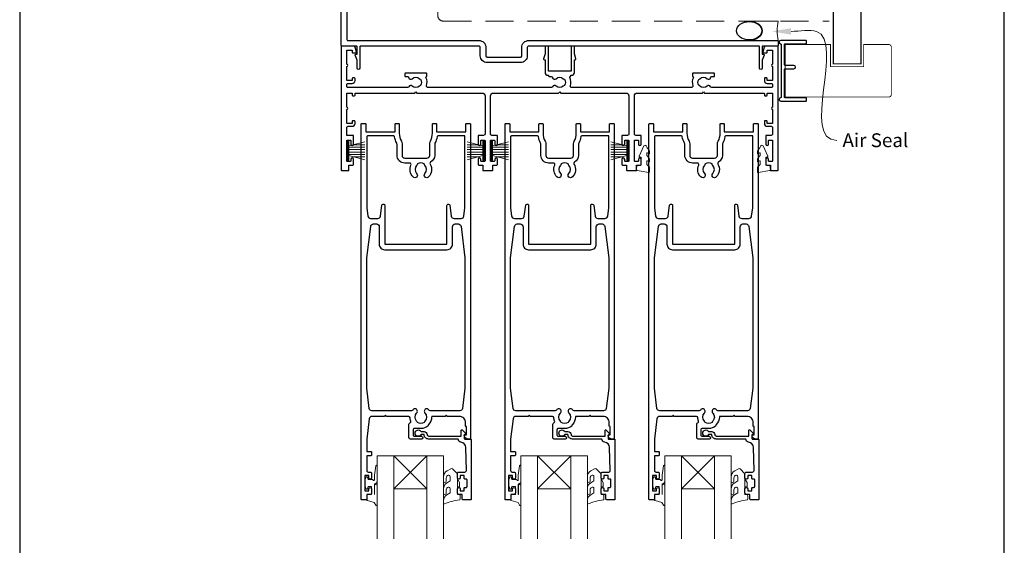
# Model space of a CAD drawing. Units: millimetres. Extents: x 23 to 1863, y -511 to 568.
# Drawn here: x 23 to 379, y 85 to 275 of the extents above; entities that cross this region are included whole.
import ezdxf

# ---------------------------------------------------------------- set-up
doc = ezdxf.new("R2010")
doc.units = ezdxf.units.MM
doc.header["$MEASUREMENT"] = 0
doc.linetypes.add('DASHED', pattern=[19.05, 12.7, -6.35])
doc.layers.get('Defpoints').update_dxf_attribs({"color": 1})
doc.layers.add('APL Joinery', color=2, linetype='Continuous')
doc.styles.add('General notes', font='arial.ttf', dxfattribs={"height": 3.5})

# ---------------------------------------------------------------- blocks, each defined once
blk = doc.blocks.new('sealant')
at = {"layer": 'APL Joinery', "color": 9, "lineweight": 20}
blk.add_lwpolyline([(-10.46, -7), (0, -7, -0.106806), (0, 0), (-10.46, 0)], format="xyb", dxfattribs=at)
at = {"layer": 'APL Joinery', "color": 9, "lineweight": 20, "extrusion": (0, 0, -1)}
blk.add_ellipse((-10.46, -3.5), major_axis=(4.77, 0), ratio=0.733157, start_param=-1.570796, end_param=1.570796, dxfattribs=at)
at = {"layer": 'APL Joinery', "color": 7, "lineweight": 25}
blk.add_ellipse((-10.46, -3.5), major_axis=(-4.56, 0), ratio=0.728665, dxfattribs=at)

msp = doc.modelspace()

# ---------------------------------------------------------------- linework, layer by layer
at = {"layer": 'APL Joinery', "color": 252, "lineweight": 15}
for p, q in [((141.68, 230.68), (141.68, 223.78)), ((142.18, 230.68), (141.68, 230.68)), ((141.93, 230.68), (141.93, 223.78)), ((142.18, 230.68), (142.18, 223.78)), ((147.93, 230.52), (142.18, 228.98)), ((142.18, 228.53), (147.93, 228.53)), ((143.64, 229.37), (147.93, 229.37)), ((184.93, 230.52), (190.68, 228.98)), ((189.22, 229.37), (184.93, 229.37)), ((190.68, 228.53), (184.93, 228.53)), ((190.68, 230.68), (190.68, 223.78)), ((190.68, 230.68), (191.18, 230.68)), ((190.93, 230.68), (190.93, 223.78)), ((191.18, 230.68), (191.18, 223.78)), ((193.68, 230.68), (193.68, 223.78)), ((194.18, 230.68), (193.68, 230.68)), ((193.93, 230.68), (193.93, 223.78)), ((194.18, 230.68), (194.18, 223.78)), ((199.93, 230.52), (194.18, 228.98)), ((194.18, 228.53), (199.93, 228.53)), ((195.64, 229.37), (199.93, 229.37)), ((236.93, 230.52), (242.68, 228.98)), ((241.22, 229.37), (236.93, 229.37)), ((242.68, 228.53), (236.93, 228.53)), ((242.68, 230.68), (242.68, 223.78)), ((242.68, 230.68), (243.18, 230.68)), ((242.93, 230.68), (242.93, 223.78)), ((243.18, 230.68), (243.18, 223.78)), ((142.18, 227.69), (147.93, 227.69)), ((142.18, 226.77), (147.93, 226.77)), ((142.18, 225.93), (147.93, 225.93)), ((142.18, 225.48), (147.93, 223.94)), ((143.64, 225.09), (147.93, 225.09)), ((190.68, 227.69), (184.93, 227.69)), ((190.68, 226.77), (184.93, 226.77)), ((190.68, 225.93), (184.93, 225.93)), ((190.68, 225.48), (184.93, 223.94)), ((189.22, 225.09), (184.93, 225.09)), ((194.18, 227.69), (199.93, 227.69)), ((194.18, 226.77), (199.93, 226.77)), ((194.18, 225.93), (199.93, 225.93)), ((194.18, 225.48), (199.93, 223.94)), ((195.64, 225.09), (199.93, 225.09)), ((242.68, 227.69), (236.93, 227.69)), ((242.68, 226.77), (236.93, 226.77)), ((242.68, 225.93), (236.93, 225.93)), ((242.68, 225.48), (236.93, 223.94)), ((241.22, 225.09), (236.93, 225.09)), ((141.68, 223.78), (142.18, 223.78)), ((191.18, 223.78), (190.68, 223.78)), ((193.68, 223.78), (194.18, 223.78)), ((243.18, 223.78), (242.68, 223.78))]:
    msp.add_line(p, q, dxfattribs=at)
at = {"layer": 'APL Joinery', "color": 7, "lineweight": 20}
for p, q in [((158.43, 117.08), (152.43, 117.08)), ((152.43, 117.08), (152.43, 87.08)), ((158.43, 87.08), (158.43, 117.08)), ((176.43, 117.08), (170.43, 117.08)), ((170.43, 117.08), (170.43, 87.08)), ((176.43, 87.08), (176.43, 117.08)), ((210.43, 117.08), (204.43, 117.08)), ((204.43, 117.08), (204.43, 87.08)), ((210.43, 87.08), (210.43, 117.08)), ((228.43, 117.08), (222.43, 117.08)), ((222.43, 117.08), (222.43, 87.08)), ((228.43, 87.08), (228.43, 117.08)), ((262.43, 117.08), (256.43, 117.08)), ((256.43, 117.08), (256.43, 87.08)), ((262.43, 87.08), (262.43, 117.08)), ((280.43, 117.08), (274.43, 117.08)), ((274.43, 117.08), (274.43, 87.08)), ((280.43, 87.08), (280.43, 117.08))]:
    msp.add_line(p, q, dxfattribs=at)
at = {"layer": 'APL Joinery', "color": 8, "lineweight": 5}
for p, q in [((170.43, 105.08), (158.43, 117.08)), ((158.43, 105.08), (170.43, 117.08)), ((222.43, 105.08), (210.43, 117.08)), ((210.43, 105.08), (222.43, 117.08)), ((274.43, 105.08), (262.43, 117.08)), ((262.43, 105.08), (274.43, 117.08))]:
    msp.add_line(p, q, dxfattribs=at)
at = {"layer": 'APL Joinery', "color": 7, "lineweight": 25}
for points, const_width in [([(327.36, 444.14), (327.36, 258.63), (317.36, 258.63), (317.36, 444.14)], 0.4), ([(310.81, 246.63), (299.98, 246.63), (299.98, 265.63), (310.81, 265.63)], 0.3)]:
    msp.add_lwpolyline(points, dxfattribs=dict(at, const_width=const_width))
at = {"layer": 'APL Joinery', "color": 7, "linetype": 'DASHED', "lineweight": 13, "ltscale": 0.8}
msp.add_lwpolyline([(174.36, 376.08), (174.36, 276.08, 0.414214), (176.36, 274.08), (315.91, 274.08)], format="xyb", dxfattribs=at)
at = {"layer": 'APL Joinery', "color": 2, "lineweight": 25}
for points in [[(141.43, 277.37), (141.43, 267.58, 0.414214), (141.93, 267.08), (189.23, 267.08, -0.414214), (191.73, 264.58), (191.73, 261.58, 0.414214), (192.23, 261.08), (204.23, 261.08, 0.414214), (204.73, 261.58), (204.73, 264.58, -0.414214), (207.23, 267.08), (297.18, 267.08, -0.414214), (297.43, 266.83), (297.43, 265.33, -0.414214), (297.18, 265.08), (291.93, 265.08, 0.414214), (291.68, 264.83), (291.68, 262.08), (292.18, 262.08, -0.533802), (292.41, 261.74), (291.68, 259.96), (291.68, 257.09, -1), (290.68, 257.09), (290.68, 264.83, 0.414214), (290.43, 265.08), (225.48, 265.08), (211.38, 265.08), (207.23, 265.08, 0.414214), (206.73, 264.58), (206.73, 261.58, -0.414214), (204.23, 259.08), (192.23, 259.08, -0.414214), (189.73, 261.58), (189.73, 264.58, 0.414214), (189.23, 265.08), (146.43, 265.08, 0.414214), (146.18, 264.83), (146.18, 257.09, -1), (145.18, 257.09), (145.18, 259.96), (144.44, 261.74, -0.533802), (144.68, 262.08), (145.18, 262.08), (145.18, 264.83, 0.414214), (144.93, 265.08), (139.68, 265.08, -0.414214), (139.43, 265.33), (139.43, 291.83, -0.414214)], [(171.43, 229.71, -0.127017), (171.68, 230.68, 0.127017), (172.43, 233.58), (172.43, 236.83, -0.414214), (172.68, 237.08), (173.68, 237.08, -0.414214), (173.93, 236.83), (173.93, 234.08), (184.48, 234.08), (184.48, 236.83, -0.414214), (184.73, 237.08), (185.93, 237.08, -0.414214), (186.18, 236.83), (186.18, 123.33, -0.414214), (185.93, 123.08), (185.4, 123.08, -0.356394), (183.93, 124.28, -0.474498), (184.18, 124.58), (184.68, 124.58), (184.68, 127.58), (184.63, 127.58, -0.414214), (184.38, 127.83), (184.38, 129.03, 0.414214), (182.13, 131.28), (177.83, 131.28), (177.43, 131.68), (177.03, 131.28), (172.38, 131.28, 0.414214), (172.13, 131.03, -0.195377), (171.02, 128.31, 0.175915), (170.77, 127.75, -0.166366), (168.23, 126.88), (165.93, 126.88, 0.414214), (165.43, 126.38), (165.43, 124.58, 0.414214), (165.93, 124.08), (168.43, 124.08, -1), (168.43, 123.08), (164.43, 123.08, -0.414214), (163.93, 123.58), (163.93, 128.45, -0.330352), (164.28, 128.93, 0.438708), (164.6, 129.59, -0.080319), (164.33, 130.81, 0.397659), (163.83, 131.28), (155.83, 131.28), (155.43, 131.68), (155.03, 131.28), (150.56, 131.28, 0.379101), (149.57, 130.4), (148.68, 123.08), (148.68, 118.58), (150.18, 118.58, -0.414214), (150.43, 118.33), (150.43, 117.33, -0.414214), (150.18, 117.08), (148.68, 117.08), (148.68, 111.68, 0.414214), (149.18, 111.18), (149.93, 111.18, -0.414214), (150.43, 110.68), (150.43, 109.13, -1), (149.43, 109.13), (149.43, 109.88), (147.93, 109.88), (147.93, 104.38), (149.43, 104.38), (149.43, 105.13, -1), (150.43, 105.13), (150.43, 103.58, -0.414214), (149.93, 103.08), (148.73, 103.08), (148.73, 101.28, -0.414214), (148.53, 101.08), (146.93, 101.08, -0.414214), (146.68, 101.33), (146.68, 236.83, -0.414214), (146.93, 237.08), (148.13, 237.08, -0.414214), (148.38, 236.83), (148.38, 234.08), (158.93, 234.08), (158.93, 236.83, -0.414214), (159.18, 237.08), (160.18, 237.08, -0.414214), (160.43, 236.83), (160.43, 233.58, 0.127017), (161.18, 230.68, -0.127017), (161.43, 229.71), (161.43, 225.58, 0.414214), (162.43, 224.58), (170.43, 224.58, 0.414214), (171.43, 225.58), (171.43, 229.71)], [(223.43, 229.71, -0.127017), (223.68, 230.68, 0.127017), (224.43, 233.58), (224.43, 236.83, -0.414214), (224.68, 237.08), (225.68, 237.08, -0.414214), (225.93, 236.83), (225.93, 234.08), (236.48, 234.08), (236.48, 236.83, -0.414214), (236.73, 237.08), (237.93, 237.08, -0.414214), (238.18, 236.83), (238.18, 123.33, -0.414214), (237.93, 123.08), (237.4, 123.08, -0.356394), (235.93, 124.28, -0.474498), (236.18, 124.58), (236.68, 124.58), (236.68, 127.58), (236.63, 127.58, -0.414214), (236.38, 127.83), (236.38, 129.03, 0.414214), (234.13, 131.28), (229.83, 131.28), (229.43, 131.68), (229.03, 131.28), (224.38, 131.28, 0.414214), (224.13, 131.03, -0.195377), (223.02, 128.31, 0.175915), (222.77, 127.75, -0.166366), (220.23, 126.88), (217.93, 126.88, 0.414214), (217.43, 126.38), (217.43, 124.58, 0.414214), (217.93, 124.08), (220.43, 124.08, -1), (220.43, 123.08), (216.43, 123.08, -0.414214), (215.93, 123.58), (215.93, 128.45, -0.330352), (216.28, 128.93, 0.438708), (216.6, 129.59, -0.080319), (216.33, 130.81, 0.397659), (215.83, 131.28), (207.83, 131.28), (207.43, 131.68), (207.03, 131.28), (202.56, 131.28, 0.379101), (201.57, 130.4), (200.68, 123.08), (200.68, 118.58), (202.18, 118.58, -0.414214), (202.43, 118.33), (202.43, 117.33, -0.414214), (202.18, 117.08), (200.68, 117.08), (200.68, 111.68, 0.414214), (201.18, 111.18), (201.93, 111.18, -0.414214), (202.43, 110.68), (202.43, 109.13, -1), (201.43, 109.13), (201.43, 109.88), (199.93, 109.88), (199.93, 104.38), (201.43, 104.38), (201.43, 105.13, -1), (202.43, 105.13), (202.43, 103.58, -0.414214), (201.93, 103.08), (200.73, 103.08), (200.73, 101.28, -0.414214), (200.53, 101.08), (198.93, 101.08, -0.414214), (198.68, 101.33), (198.68, 236.83, -0.414214), (198.93, 237.08), (200.13, 237.08, -0.414214), (200.38, 236.83), (200.38, 234.08), (210.93, 234.08), (210.93, 236.83, -0.414214), (211.18, 237.08), (212.18, 237.08, -0.414214), (212.43, 236.83), (212.43, 233.58, 0.127017), (213.18, 230.68, -0.127017), (213.43, 229.71), (213.43, 225.58, 0.414214), (214.43, 224.58), (222.43, 224.58, 0.414214), (223.43, 225.58), (223.43, 229.71)], [(275.46, 229.71, -0.127017), (275.71, 230.68, 0.127017), (276.46, 233.58), (276.46, 236.83, -0.414214), (276.71, 237.08), (277.71, 237.08, -0.414214), (277.96, 236.83), (277.96, 234.08), (288.51, 234.08), (288.51, 236.83, -0.414214), (288.76, 237.08), (289.96, 237.08, -0.414214), (290.21, 236.83), (290.21, 123.33, -0.414214), (289.96, 123.08), (289.43, 123.08, -0.356394), (287.97, 124.28, -0.474498), (288.21, 124.58), (288.71, 124.58), (288.71, 127.58), (288.66, 127.58, -0.414214), (288.41, 127.83), (288.41, 129.03, 0.414214), (286.16, 131.28), (281.86, 131.28), (281.46, 131.68), (281.06, 131.28), (276.41, 131.28, 0.414214), (276.16, 131.03, -0.195377), (275.05, 128.31, 0.175915), (274.8, 127.75, -0.166366), (272.26, 126.88), (269.96, 126.88, 0.414214), (269.46, 126.38), (269.46, 124.58, 0.414214), (269.96, 124.08), (272.46, 124.08, -1), (272.46, 123.08), (268.46, 123.08, -0.414214), (267.96, 123.58), (267.96, 128.45, -0.330352), (268.31, 128.93, 0.438708), (268.63, 129.59, -0.080319), (268.37, 130.81, 0.397659), (267.87, 131.28), (259.86, 131.28), (259.46, 131.68), (259.06, 131.28), (254.6, 131.28, 0.379101), (253.6, 130.4), (252.71, 123.08), (252.71, 118.58), (254.21, 118.58, -0.414214), (254.46, 118.33), (254.46, 117.33, -0.414214), (254.21, 117.08), (252.71, 117.08), (252.71, 111.68, 0.414214), (253.21, 111.18), (253.96, 111.18, -0.414214), (254.46, 110.68), (254.46, 109.13, -1), (253.46, 109.13), (253.46, 109.88), (251.96, 109.88), (251.96, 104.38), (253.46, 104.38), (253.46, 105.13, -1), (254.46, 105.13), (254.46, 103.58, -0.414214), (253.96, 103.08), (252.76, 103.08), (252.76, 101.28, -0.414214), (252.56, 101.08), (250.96, 101.08, -0.414214), (250.71, 101.33), (250.71, 236.83, -0.414214), (250.96, 237.08), (252.16, 237.08, -0.414214), (252.41, 236.83), (252.41, 234.08), (262.96, 234.08), (262.96, 236.83, -0.414214), (263.21, 237.08), (264.21, 237.08, -0.414214), (264.46, 236.83), (264.46, 233.58, 0.127017), (265.21, 230.68, -0.127017), (265.46, 229.71), (265.46, 225.58, 0.414214), (266.46, 224.58), (274.46, 224.58, 0.414214), (275.46, 225.58), (275.46, 229.71)], [(148.67, 206.61), (149.04, 203.66, 0.378242), (150.04, 202.78), (152.63, 202.78, 0.376401), (153.63, 203.65), (154.14, 207.53, -0.388879), (154.63, 207.98), (154.68, 207.98, -0.414214), (155.18, 207.48), (155.18, 193.48), (177.68, 193.48), (177.68, 207.48, -0.414214), (178.18, 207.98), (178.22, 207.98, -0.388879), (178.72, 207.53), (179.23, 203.65, 0.376401), (180.22, 202.78), (182.81, 202.78, 0.378242), (183.81, 203.66), (184.18, 206.61), (184.18, 232.58), (174.42, 232.58, 0.367751), (174.12, 232.33, -0.080214), (173.34, 229.97, 0.120926), (173.23, 229.51), (173.23, 225.58, -0.272444), (171.78, 223.13, 0.420279), (171.6, 222.44, -0.336751), (171.02, 217.76, -1), (169.73, 219.02, 0.406262), (169.73, 221.95, -0.164836), (169.48, 222.47, 0.289735), (166.97, 222.47, -0.164836), (166.72, 221.95, 0.406262), (166.72, 219.02, -1), (165.43, 217.76, -0.307486), (164.67, 222.08, 0.543791), (164.21, 222.78), (162.43, 222.78, -0.414214), (159.63, 225.58), (159.63, 229.51, 0.120926), (159.51, 229.97, -0.080214), (158.73, 232.33, 0.367751), (158.43, 232.58), (148.98, 232.58, 0.414214), (148.68, 232.28), (148.67, 206.61)], [(200.67, 206.61), (201.04, 203.66, 0.378242), (202.04, 202.78), (204.63, 202.78, 0.376401), (205.63, 203.65), (206.14, 207.53, -0.388879), (206.63, 207.98), (206.68, 207.98, -0.414214), (207.18, 207.48), (207.18, 193.48), (229.68, 193.48), (229.68, 207.48, -0.414214), (230.18, 207.98), (230.22, 207.98, -0.388879), (230.72, 207.53), (231.23, 203.65, 0.376401), (232.22, 202.78), (234.81, 202.78, 0.378242), (235.81, 203.66), (236.18, 206.61), (236.18, 232.58), (226.42, 232.58, 0.367751), (226.12, 232.33, -0.080214), (225.34, 229.97, 0.120926), (225.23, 229.51), (225.23, 225.58, -0.272444), (223.78, 223.13, 0.420279), (223.6, 222.44, -0.336751), (223.02, 217.76, -1), (221.73, 219.02, 0.406262), (221.73, 221.95, -0.164836), (221.48, 222.47, 0.289735), (218.97, 222.47, -0.164836), (218.72, 221.95, 0.406262), (218.72, 219.02, -1), (217.43, 217.76, -0.307486), (216.67, 222.08, 0.543791), (216.21, 222.78), (214.43, 222.78, -0.414214), (211.63, 225.58), (211.63, 229.51, 0.120926), (211.51, 229.97, -0.080214), (210.73, 232.33, 0.367751), (210.43, 232.58), (200.98, 232.58, 0.414214), (200.68, 232.28), (200.67, 206.61)], [(252.71, 206.61), (253.08, 203.66, 0.378242), (254.07, 202.78), (256.67, 202.78, 0.376401), (257.66, 203.65), (258.17, 207.53, -0.388879), (258.67, 207.98), (258.71, 207.98, -0.414214), (259.21, 207.48), (259.21, 193.48), (281.71, 193.48), (281.71, 207.48, -0.414214), (282.21, 207.98), (282.25, 207.98, -0.388879), (282.75, 207.53), (283.26, 203.65, 0.376401), (284.25, 202.78), (286.85, 202.78, 0.378242), (287.84, 203.66), (288.21, 206.61), (288.21, 232.58), (278.45, 232.58, 0.367751), (278.16, 232.33, -0.080214), (277.37, 229.97, 0.120926), (277.26, 229.51), (277.26, 225.58, -0.272444), (275.82, 223.13, 0.420279), (275.63, 222.45, -0.336751), (275.05, 217.76, -1), (273.76, 219.02, 0.406262), (273.76, 221.95, -0.164836), (273.52, 222.47, 0.289735), (271, 222.47, -0.164836), (270.75, 221.95, 0.406262), (270.75, 219.02, -1), (269.46, 217.76, -0.307486), (268.7, 222.08, 0.543791), (268.25, 222.78), (266.46, 222.78, -0.414214), (263.66, 225.58), (263.66, 229.51, 0.120926), (263.55, 229.97, -0.080214), (262.76, 232.33, 0.367751), (262.47, 232.58), (253.01, 232.58, 0.414214), (252.71, 232.28), (252.71, 206.61)], [(148.67, 188.61), (150.09, 199.9, -0.378242), (151.08, 200.78), (152.18, 200.78, -0.414214), (153.18, 199.78), (153.18, 193.48, 0.414214), (155.18, 191.48), (177.68, 191.48, 0.414214), (179.68, 193.48), (179.68, 199.78, -0.414214), (180.68, 200.78), (181.77, 200.78, -0.378242), (182.76, 199.9), (184.18, 188.61), (184.18, 141.48), (183.28, 134.16, -0.379101), (182.29, 133.28), (171.61, 133.28, -0.277217), (171.17, 133.55, 1.15237), (169.73, 132.5, -0.406262), (169.73, 129.57, 0.164836), (169.48, 129.05, -0.289735), (166.97, 129.05, 0.164836), (166.72, 129.57, -0.406262), (166.72, 132.5, 1.15237), (165.28, 133.55, -0.277217), (164.84, 133.28), (150.56, 133.28, -0.379101), (149.57, 134.16), (148.68, 141.48), (148.67, 188.61)], [(200.67, 188.61), (202.09, 199.9, -0.378242), (203.08, 200.78), (204.18, 200.78, -0.414214), (205.18, 199.78), (205.18, 193.48, 0.414214), (207.18, 191.48), (229.68, 191.48, 0.414214), (231.68, 193.48), (231.68, 199.78, -0.414214), (232.68, 200.78), (233.77, 200.78, -0.378242), (234.76, 199.9), (236.18, 188.61), (236.18, 141.48), (235.28, 134.16, -0.379101), (234.29, 133.28), (223.61, 133.28, -0.277217), (223.17, 133.55, 1.15237), (221.73, 132.5, -0.406262), (221.73, 129.57, 0.164836), (221.48, 129.05, -0.289735), (218.97, 129.05, 0.164836), (218.72, 129.57, -0.406262), (218.72, 132.5, 1.15237), (217.28, 133.55, -0.277217), (216.84, 133.28), (202.56, 133.28, -0.379101), (201.57, 134.16), (200.68, 141.48), (200.67, 188.61)], [(252.71, 188.61), (254.12, 199.9, -0.378242), (255.11, 200.78), (256.21, 200.78, -0.414214), (257.21, 199.78), (257.21, 193.48, 0.414214), (259.21, 191.48), (281.71, 191.48, 0.414214), (283.71, 193.48), (283.71, 199.78, -0.414214), (284.71, 200.78), (285.81, 200.78, -0.378242), (286.8, 199.9), (288.21, 188.61), (288.21, 141.48), (287.32, 134.16, -0.379101), (286.32, 133.28), (275.65, 133.28, -0.277217), (275.2, 133.55, 1.15237), (273.76, 132.5, -0.406262), (273.76, 129.57, 0.164836), (273.52, 129.05, -0.289735), (271, 129.05, 0.164836), (270.75, 129.57, -0.406262), (270.75, 132.5, 1.15237), (269.32, 133.55, -0.277217), (268.87, 133.28), (254.6, 133.28, -0.379101), (253.6, 134.16), (252.71, 141.48), (252.71, 188.61)]]:
    msp.add_lwpolyline(points, format="xyb", dxfattribs=at)
at = {"layer": 'APL Joinery'}
msp.add_lwpolyline([(298.53, 265.63), (298.53, 246.63, -0.397078), (298.29, 246.38, 0.970996), (298.33, 245.18), (307.48, 245.18, 0.414214), (307.73, 245.43), (307.73, 246.13, 0.414214), (307.48, 246.38), (299.98, 246.38, -0.414214), (299.73, 246.63), (299.73, 256.63, -0.414214), (299.98, 256.88), (303.13, 256.88, 1), (303.13, 258.08), (299.98, 258.08, -0.414214), (299.73, 258.33), (299.73, 265.63, -0.414214), (299.98, 265.88), (307.48, 265.88, 0.414214), (307.73, 266.13), (307.73, 266.83, 0.414214), (307.48, 267.08), (298.33, 267.08, 0.970996), (298.29, 265.88, -0.397078)], format="xyb", close=True, dxfattribs=at)
at = {"layer": 'APL Joinery', "color": 2, "lineweight": 25}
for points in [[(223.73, 262.23), (223.73, 264.83, 0.414214), (223.48, 265.08), (222.78, 265.08, 0.414214), (222.53, 264.83), (222.53, 256.03), (214.33, 256.03), (214.33, 264.83, 0.414214), (214.08, 265.08), (213.38, 265.08, 0.414214), (213.13, 264.83), (213.13, 262.23), (212.63, 260.4, 0.493145), (212.88, 260.08), (213.13, 260.08), (213.13, 255.53, 0.414214), (214.13, 254.53), (214.43, 254.53), (214.43, 254.28, 0.414214), (214.68, 254.03), (215.37, 254.03, -0.356394), (215.86, 253.63, 0.595545), (217.13, 253.25, -0.403932), (219.7, 253.28, 0.143225), (220.15, 253.05, -0.295977), (220.15, 250.82, 0.143225), (219.7, 250.59, -0.403932), (217.13, 250.62, 0.526469), (215.91, 250.38, -0.298217), (215.45, 250.08), (170.77, 250.08, -0.505463), (170.29, 250.73, 0.18869), (170.08, 253.67, -0.467434), (170.24, 254.02, 0.338139), (170.43, 254.26), (170.43, 255.03, 0.414214), (170.18, 255.28), (162.68, 255.28, 0.414214), (162.43, 255.03), (162.43, 254.28, 0.414214), (162.68, 254.03), (163.37, 254.03, -0.356394), (163.86, 253.63, 0.595545), (165.13, 253.25, -0.403932), (167.7, 253.28, 0.143225), (168.15, 253.05, -0.295977), (168.15, 250.82, 0.143225), (167.7, 250.59, -0.403932), (165.13, 250.62, 0.526469), (163.91, 250.38, -0.298217), (163.45, 250.08), (141.93, 250.08, -0.414214), (141.43, 250.58), (141.43, 251.08, -0.414214), (141.93, 251.58), (143.43, 251.58, 0.414214), (144.43, 252.58), (144.43, 253.33, 0.414214), (144.18, 253.58), (143.68, 253.58, 0.414214), (143.43, 253.33), (143.43, 252.58), (141.43, 252.58), (141.43, 257.68, 1), (141.43, 258.48), (141.43, 263.58), (143.43, 263.58), (143.43, 262.83, 0.414214), (143.68, 262.58), (144.68, 262.58, 0.493145), (144.92, 262.9), (144.43, 264.71, 0.339454), (143.95, 265.08), (139.63, 265.08, 0.414214), (139.43, 264.88), (139.43, 220.33, 0.414214), (139.68, 220.08), (141.98, 220.08, 0.414214), (142.23, 220.33), (142.23, 222.08), (143.68, 222.08, 0.414214), (143.93, 222.33), (143.93, 224.13, 1), (142.93, 224.13), (142.93, 223.63, -0.414214), (142.68, 223.38), (141.68, 223.38, -0.414214), (141.43, 223.63), (141.43, 230.83, -0.414214), (141.68, 231.08), (142.68, 231.08, -0.414214), (142.93, 230.83), (142.93, 229.63, 1), (143.93, 229.63), (143.93, 232.78), (141.43, 232.78), (141.43, 235.58, -0.414214), (141.93, 236.08), (143.43, 236.08, 0.414214), (144.43, 237.08), (144.43, 237.83, 0.414214), (144.18, 238.08), (143.68, 238.08, 0.414214), (143.43, 237.83), (143.43, 237.08), (141.43, 237.08), (141.43, 242.18, 1), (141.43, 242.98), (141.43, 248.08), (143.43, 248.08), (143.43, 247.33, 0.414214), (143.68, 247.08), (144.18, 247.08, 0.414214), (144.43, 247.33), (144.43, 247.83, -0.414214), (144.68, 248.08), (166.03, 248.08), (166.43, 248.48), (166.83, 248.08), (190.43, 248.08, -0.414214), (191.43, 247.08), (191.43, 233.28, -0.414214), (190.93, 232.78), (189.18, 232.78, 0.414214), (188.93, 232.53), (188.93, 229.63, 1), (189.93, 229.63), (189.93, 230.83, -0.414214), (190.18, 231.08), (191.18, 231.08, -0.414214), (191.43, 230.83), (191.43, 223.63, -0.414214), (191.18, 223.38), (190.18, 223.38, -0.414214), (189.93, 223.63), (189.93, 224.13, 1), (188.93, 224.13), (188.93, 222.33, 0.414214), (189.18, 222.08), (190.63, 222.08), (190.63, 220.33, 0.414214), (190.88, 220.08), (193.98, 220.08, 0.414214), (194.23, 220.33), (194.23, 222.08), (195.68, 222.08, 0.414214), (195.93, 222.33), (195.93, 224.13, 1), (194.93, 224.13), (194.93, 223.63, -0.414214), (194.68, 223.38), (193.68, 223.38, -0.414214), (193.43, 223.63), (193.43, 230.83, -0.414214), (193.68, 231.08), (194.68, 231.08, -0.414214), (194.93, 230.83), (194.93, 229.63, 1), (195.93, 229.63), (195.93, 232.53, 0.414214), (195.68, 232.78), (193.93, 232.78, -0.414214), (193.43, 233.28), (193.43, 247.08, -0.414214), (194.43, 248.08), (218.03, 248.08), (218.43, 248.48), (218.83, 248.08), (242.43, 248.08, -0.414214), (243.43, 247.08), (243.43, 233.28, -0.414214), (242.93, 232.78), (241.18, 232.78, 0.414214), (240.93, 232.53), (240.93, 229.63, 1), (241.93, 229.63), (241.93, 230.83, -0.414214), (242.18, 231.08), (243.18, 231.08, -0.414214), (243.43, 230.83), (243.43, 223.63, -0.414214), (243.18, 223.38), (242.18, 223.38, -0.414214), (241.93, 223.63), (241.93, 224.13, 1), (240.93, 224.13), (240.93, 222.33, 0.414214), (241.18, 222.08), (242.63, 222.08), (242.63, 220.33, 0.414214), (242.88, 220.08), (245.98, 220.08, 0.414214), (246.23, 220.33), (246.23, 222.08), (247.68, 222.08, 0.414214), (247.93, 222.33), (247.93, 224.13, 1), (246.93, 224.13), (246.93, 223.63, -0.414214), (246.68, 223.38), (245.68, 223.38, -0.414214), (245.43, 223.63), (245.43, 230.83, -0.414214), (245.68, 231.08), (246.68, 231.08, -0.414214), (246.93, 230.83), (246.93, 229.63, 1), (247.93, 229.63), (247.93, 232.53, 0.414214), (247.68, 232.78), (245.93, 232.78, -0.414214), (245.43, 233.28), (245.43, 247.08, -0.414214), (246.43, 248.08), (270.03, 248.08), (270.43, 248.48), (270.83, 248.08), (292.18, 248.08, -0.414214), (292.43, 247.83), (292.43, 247.33, 0.414214), (292.68, 247.08), (293.18, 247.08, 0.414214), (293.43, 247.33), (293.43, 248.08), (295.43, 248.08), (295.43, 242.98, 1), (295.43, 242.18), (295.43, 237.08), (293.43, 237.08), (293.43, 237.83, 0.414214), (293.18, 238.08), (292.68, 238.08, 0.414214), (292.43, 237.83), (292.43, 237.08, 0.414214), (293.43, 236.08), (294.93, 236.08, -0.414214), (295.43, 235.58), (295.43, 233.28, -0.414214), (294.93, 232.78), (293.18, 232.78, 0.414214), (292.93, 232.53), (292.93, 229.63, 1), (293.93, 229.63), (293.93, 230.83, -0.414214), (294.18, 231.08), (295.18, 231.08, -0.414214), (295.43, 230.83), (295.43, 223.63, -0.414214), (295.18, 223.38), (294.18, 223.38, -0.414214), (293.93, 223.63), (293.93, 224.13, 1), (292.93, 224.13), (292.93, 222.33, 0.414214), (293.18, 222.08), (294.63, 222.08), (294.63, 220.33, 0.414214), (294.88, 220.08), (297.18, 220.08, 0.414214), (297.43, 220.33), (297.43, 264.88, 0.414214), (297.23, 265.08), (292.9, 265.08, 0.339454), (292.42, 264.71), (291.93, 262.9, 0.493145), (292.18, 262.58), (293.18, 262.58, 0.414214), (293.43, 262.83), (293.43, 263.58), (295.43, 263.58), (295.43, 258.48, 1), (295.43, 257.68), (295.43, 252.58), (293.43, 252.58), (293.43, 253.33, 0.414214), (293.18, 253.58), (292.68, 253.58, 0.414214), (292.43, 253.33), (292.43, 252.58, 0.414214), (293.43, 251.58), (294.93, 251.58, -0.414214), (295.43, 251.08), (295.43, 250.58, -0.414214), (294.93, 250.08), (273.4, 250.08, -0.298216), (272.94, 250.38, 0.526468), (271.73, 250.62, -0.410536), (269.13, 250.62, 0.162277), (268.7, 250.82, -0.293177), (268.7, 253.04, 0.162278), (269.13, 253.25, -0.410535), (271.73, 253.25, 0.595545), (272.99, 253.63, -0.356394), (273.48, 254.03), (274.18, 254.03, 0.414214), (274.43, 254.28), (274.43, 255.03, 0.414214), (274.18, 255.28), (266.68, 255.28, 0.414214), (266.43, 255.03), (266.43, 254.26, 0.338139), (266.61, 254.02, -0.467434), (266.77, 253.67, 0.18869), (266.56, 250.73, -0.505463), (266.08, 250.08), (222.77, 250.08, -0.505463), (222.29, 250.73, 0.18869), (222.08, 253.67, -0.467434), (222.24, 254.02, 0.338139), (222.43, 254.26), (222.43, 254.53), (222.73, 254.53, 0.414214), (223.73, 255.53), (223.73, 260.08), (223.98, 260.08, 0.493145), (224.22, 260.4)], [(169.43, 125.78, -0.414214), (170.53, 124.68, 0.414214), (171.03, 124.18), (182.83, 124.18), (182.83, 126.14, -0.668179), (183.25, 126.32), (184.35, 125.22, -0.414214), (184.35, 124.86), (183.93, 124.44), (183.93, 123.33, 0.414214), (184.18, 123.08), (186.14, 123.08, -0.414214), (186.43, 122.79), (186.43, 101.33, -0.414214), (186.18, 101.08), (183.63, 101.08, -0.414214), (183.13, 101.58), (183.13, 103.08), (181.93, 103.08, -0.414214), (181.43, 103.58), (181.43, 105.13, -1), (182.43, 105.13), (182.43, 104.38), (183.93, 104.38), (183.93, 105.38, -0.414214), (184.18, 105.63), (184.68, 105.63, 0.414214), (184.93, 105.88), (184.93, 108.38, 0.414214), (184.68, 108.63), (184.18, 108.63, -0.414214), (183.93, 108.88), (183.93, 109.88), (182.43, 109.88), (182.43, 109.13, -1), (181.43, 109.13), (181.43, 110.68, -0.414214), (181.93, 111.18), (184.19, 111.18, 0.421628), (184.69, 111.69), (184.48, 120.03, 0.374224), (182.7, 121.97, -0.381437), (181.73, 123.06), (181.73, 123.08), (171.03, 123.08, -0.414214), (169.43, 124.68), (168.29, 124.68, -3.927183), (168.29, 125.78)], [(221.43, 125.78, -0.414214), (222.53, 124.68, 0.414214), (223.03, 124.18), (234.83, 124.18), (234.83, 126.14, -0.668179), (235.25, 126.32), (236.35, 125.22, -0.414214), (236.35, 124.86), (235.93, 124.44), (235.93, 123.33, 0.414214), (236.18, 123.08), (238.14, 123.08, -0.414214), (238.43, 122.79), (238.43, 101.33, -0.414214), (238.18, 101.08), (235.63, 101.08, -0.414214), (235.13, 101.58), (235.13, 103.08), (233.93, 103.08, -0.414214), (233.43, 103.58), (233.43, 105.13, -1), (234.43, 105.13), (234.43, 104.38), (235.93, 104.38), (235.93, 105.38, -0.414214), (236.18, 105.63), (236.68, 105.63, 0.414214), (236.93, 105.88), (236.93, 108.38, 0.414214), (236.68, 108.63), (236.18, 108.63, -0.414214), (235.93, 108.88), (235.93, 109.88), (234.43, 109.88), (234.43, 109.13, -1), (233.43, 109.13), (233.43, 110.68, -0.414214), (233.93, 111.18), (236.19, 111.18, 0.421628), (236.69, 111.69), (236.48, 120.03, 0.374224), (234.7, 121.97, -0.381437), (233.73, 123.06), (233.73, 123.08), (223.03, 123.08, -0.414214), (221.43, 124.68), (220.29, 124.68, -3.927183), (220.29, 125.78)], [(273.43, 125.78, -0.414214), (274.53, 124.68, 0.414214), (275.03, 124.18), (286.83, 124.18), (286.83, 126.14, -0.668179), (287.25, 126.32), (288.35, 125.22, -0.414214), (288.35, 124.86), (287.93, 124.44), (287.93, 123.33, 0.414214), (288.18, 123.08), (290.14, 123.08, -0.414214), (290.43, 122.79), (290.43, 101.33, -0.414214), (290.18, 101.08), (287.63, 101.08, -0.414214), (287.13, 101.58), (287.13, 103.08), (285.93, 103.08, -0.414214), (285.43, 103.58), (285.43, 105.13, -1), (286.43, 105.13), (286.43, 104.38), (287.93, 104.38), (287.93, 105.38, -0.414214), (288.18, 105.63), (288.68, 105.63, 0.414214), (288.93, 105.88), (288.93, 108.38, 0.414214), (288.68, 108.63), (288.18, 108.63, -0.414214), (287.93, 108.88), (287.93, 109.88), (286.43, 109.88), (286.43, 109.13, -1), (285.43, 109.13), (285.43, 110.68, -0.414214), (285.93, 111.18), (288.19, 111.18, 0.421628), (288.69, 111.69), (288.48, 120.03, 0.374224), (286.7, 121.97, -0.381437), (285.73, 123.06), (285.73, 123.08), (275.03, 123.08, -0.414214), (273.43, 124.68), (272.29, 124.68, -3.927183), (272.29, 125.78)]]:
    msp.add_lwpolyline(points, format="xyb", close=True, dxfattribs=at)
at = {"layer": 'APL Joinery', "color": 7, "lineweight": 25, "const_width": 0.3}
msp.add_lwpolyline([(305.26, 265.63), (316.36, 265.63), (316.36, 257.63), (328.36, 257.63), (328.36, 265.63), (337.36, 265.63, -0.414214), (338.36, 264.63), (338.36, 247.63, -0.414214), (337.36, 246.63), (305.26, 246.63)], format="xyb", dxfattribs=at)
at = {"layer": 'APL Joinery', "color": 252, "lineweight": 15}
for points in [[(249.93, 222.35, 0.209102), (250.01, 222.17), (250.77, 221.47, -0.209102), (250.93, 221.1), (250.93, 219.68, -0.460762), (250.64, 219.43), (246.44, 220.08, -0.394143), (246.23, 220.35), (246.38, 222.08), (247.93, 222.08), (247.93, 224.98), (247.43, 224.98, -0.548683), (247.2, 225.34), (248.89, 228.97, -0.620757), (249.69, 228.99), (250.06, 228.27, -0.076756), (250.87, 227.12, -0.115673), (250.93, 226.9), (250.93, 226.34, -0.700996), (250.57, 226.21, 0.090479), (250.22, 226.5, 0.574104), (249.93, 226.33), (249.93, 225.73, 0.197721), (250.07, 225.38, -0.081084), (250.87, 224.25, -0.114797), (250.93, 224.03), (250.93, 223.41, -0.723229), (250.57, 223.29, 0.088694), (250.24, 223.61, 0.596286), (249.93, 223.44), (249.93, 222.35)], [(290.93, 222.35, -0.209102), (290.85, 222.17), (290.09, 221.47, 0.209102), (289.93, 221.1), (289.93, 219.68, 0.460762), (290.21, 219.43), (294.41, 220.08, 0.394143), (294.62, 220.35), (294.47, 222.08), (292.93, 222.08), (292.93, 224.98), (293.43, 224.98, 0.548683), (293.65, 225.34), (291.96, 228.97, 0.620757), (291.17, 228.99), (290.79, 228.27, 0.076756), (289.98, 227.12, 0.115673), (289.93, 226.9), (289.93, 226.34, 0.700996), (290.28, 226.21, -0.090479), (290.63, 226.5, -0.574104), (290.93, 226.33), (290.93, 225.73, -0.197721), (290.78, 225.38, 0.081084), (289.98, 224.25, 0.114797), (289.93, 224.03), (289.93, 223.41, 0.723229), (290.29, 223.29, -0.088694), (290.62, 223.61, -0.596286), (290.93, 223.44), (290.93, 222.35)], [(152.43, 106.19), (152.43, 99.33, -0.767327), (151.96, 99.21), (151.4, 100.17), (148.9, 100.84, -0.362696), (148.71, 101.1), (148.88, 103.08), (150.43, 103.08), (150.43, 105.98), (149.18, 105.98), (148.91, 105.16, -0.664018), (148.46, 105.11, -0.25), (148.46, 109.35, -0.664018), (148.91, 109.31), (149.18, 108.48), (150.73, 108.48), (151, 108.21, 0.668179), (151.43, 108.38), (151.43, 110.01), (151.93, 113.42, -0.929472), (152.43, 113.39), (152.43, 107.92, -0.356394), (151.63, 106.94, 0.356394), (151.43, 106.69), (151.43, 103.11, 1), (151.48, 103.11), (151.48, 106.19, -1), (152.43, 106.19)], [(178.8, 109.53, 0.493145), (178.17, 110.01, -0.493145), (178.8, 109.53), (178.8, 107.94), (177.73, 107.32, 0.267949), (176.43, 105.07), (176.43, 103.55, 1), (177.43, 103.55), (177.43, 104.75, -0.339454), (178.17, 105.71), (178.17, 105.71, -0.493145), (178.8, 105.23), (178.8, 103.64), (177.68, 102.99, 0.267949), (176.43, 100.83), (176.43, 99.88, 0.536175), (176.77, 99.65, -0.070331), (182.21, 101.08, 0.380342), (182.43, 101.33), (182.43, 102.58, 0.414214), (181.93, 103.08), (181.43, 103.08), (181.43, 105.88), (182.18, 105.88), (182.18, 107.38), (181.43, 108.68), (181.43, 110.54), (179.65, 112.31, 0.339454), (179.05, 112.39), (177.73, 111.62, 0.267949), (176.43, 109.37), (176.43, 107.85, 1), (177.43, 107.85), (177.43, 109.05, -0.339454), (178.17, 110.01), (178.17, 110.01)], [(204.43, 106.19), (204.43, 99.33, -0.767327), (203.96, 99.21), (203.4, 100.17), (200.9, 100.84, -0.362696), (200.71, 101.1), (200.88, 103.08), (202.43, 103.08), (202.43, 105.98), (201.18, 105.98), (200.91, 105.16, -0.664018), (200.46, 105.11, -0.25), (200.46, 109.35, -0.664018), (200.91, 109.31), (201.18, 108.48), (202.73, 108.48), (203, 108.21, 0.668179), (203.43, 108.38), (203.43, 110.01), (203.93, 113.42, -0.929472), (204.43, 113.39), (204.43, 107.92, -0.356394), (203.63, 106.94, 0.356394), (203.43, 106.69), (203.43, 103.11, 1), (203.48, 103.11), (203.48, 106.19, -1), (204.43, 106.19)], [(230.8, 109.53, 0.493145), (230.17, 110.01, -0.493145), (230.8, 109.53), (230.8, 107.94), (229.73, 107.32, 0.267949), (228.43, 105.07), (228.43, 103.55, 1), (229.43, 103.55), (229.43, 104.75, -0.339454), (230.17, 105.71), (230.17, 105.71, -0.493145), (230.8, 105.23), (230.8, 103.64), (229.68, 102.99, 0.267949), (228.43, 100.83), (228.43, 99.88, 0.536175), (228.77, 99.65, -0.070331), (234.21, 101.08, 0.380342), (234.43, 101.33), (234.43, 102.58, 0.414214), (233.93, 103.08), (233.43, 103.08), (233.43, 105.88), (234.18, 105.88), (234.18, 107.38), (233.43, 108.68), (233.43, 110.54), (231.65, 112.31, 0.339454), (231.05, 112.39), (229.73, 111.62, 0.267949), (228.43, 109.37), (228.43, 107.85, 1), (229.43, 107.85), (229.43, 109.05, -0.339454), (230.17, 110.01), (230.17, 110.01)], [(256.43, 106.19), (256.43, 99.33, -0.767327), (255.96, 99.21), (255.4, 100.17), (252.9, 100.84, -0.362696), (252.71, 101.1), (252.88, 103.08), (254.43, 103.08), (254.43, 105.98), (253.18, 105.98), (252.91, 105.16, -0.664018), (252.46, 105.11, -0.25), (252.46, 109.35, -0.664018), (252.91, 109.31), (253.18, 108.48), (254.73, 108.48), (255, 108.21, 0.668179), (255.43, 108.38), (255.43, 110.01), (255.93, 113.42, -0.929472), (256.43, 113.39), (256.43, 107.92, -0.356394), (255.63, 106.94, 0.356394), (255.43, 106.69), (255.43, 103.11, 1), (255.48, 103.11), (255.48, 106.19, -1), (256.43, 106.19)], [(282.8, 109.53, 0.493145), (282.17, 110.01, -0.493145), (282.8, 109.53), (282.8, 107.94), (281.73, 107.32, 0.267949), (280.43, 105.07), (280.43, 103.55, 1), (281.43, 103.55), (281.43, 104.75, -0.339454), (282.17, 105.71), (282.17, 105.71, -0.493145), (282.8, 105.23), (282.8, 103.64), (281.68, 102.99, 0.267949), (280.43, 100.83), (280.43, 99.88, 0.536175), (280.77, 99.65, -0.070331), (286.21, 101.08, 0.380342), (286.43, 101.33), (286.43, 102.58, 0.414214), (285.93, 103.08), (285.43, 103.08), (285.43, 105.88), (286.18, 105.88), (286.18, 107.38), (285.43, 108.68), (285.43, 110.54), (283.65, 112.31, 0.339454), (283.05, 112.39), (281.73, 111.62, 0.267949), (280.43, 109.37), (280.43, 107.85, 1), (281.43, 107.85), (281.43, 109.05, -0.339454), (282.17, 110.01), (282.17, 110.01)]]:
    msp.add_lwpolyline(points, format="xyb", dxfattribs=at)
at = {"layer": 'APL Joinery', "color": 7, "lineweight": 20}
for points in [[(170.43, 105.08), (158.43, 105.08), (158.43, 117.08), (170.43, 117.08)], [(222.43, 105.08), (210.43, 105.08), (210.43, 117.08), (222.43, 117.08)], [(274.43, 105.08), (262.43, 105.08), (262.43, 117.08), (274.43, 117.08)]]:
    msp.add_lwpolyline(points, close=True, dxfattribs=at)
at = {"layer": 'APL Joinery', "color": 252, "lineweight": 15}
for points in [[(181.43, 105.88), (181.43, 108.68)], [(233.43, 105.88), (233.43, 108.68)], [(285.43, 105.88), (285.43, 108.68)]]:
    msp.add_lwpolyline(points, dxfattribs=at)
at = {"layer": 'APL Joinery', "color": 0, "linetype": 'ByBlock', "lineweight": 13, "start_tangent": (1, 0), "end_tangent": (1, 0)}
msp.add_spline([(302.09, 270.35), (311.31, 270.35), (318.68, 231)], degree=3, dxfattribs=at)
at = {"layer": 'APL Joinery', "color": 0}
msp.add_solid([(302.09, 269.19), (295.09, 270.35), (302.09, 271.52)], dxfattribs=at)
at = {"layer": 'Defpoints', "color": 8}
for p, q in [((23.19, 499.58), (23.19, 19.3)), ((379.19, 19.3), (379.19, 499.58))]:
    msp.add_line(p, q, dxfattribs=at)

# ---------------------------------------------------------------- block references
at = {"layer": 'APL Joinery', "color": 8}
msp.add_blockref('sealant', (297.43, 274.08), dxfattribs=at)

# ---------------------------------------------------------------- texts
at = {"layer": 'APL Joinery', "color": 3, "insert": (320.68, 233.54), "char_height": 5, "width": 31.5655, "attachment_point": 1, "style": 'General notes'}
msp.add_mtext('{\\C0;Air Seal}', dxfattribs=at)

doc.saveas('drawing.dxf')
